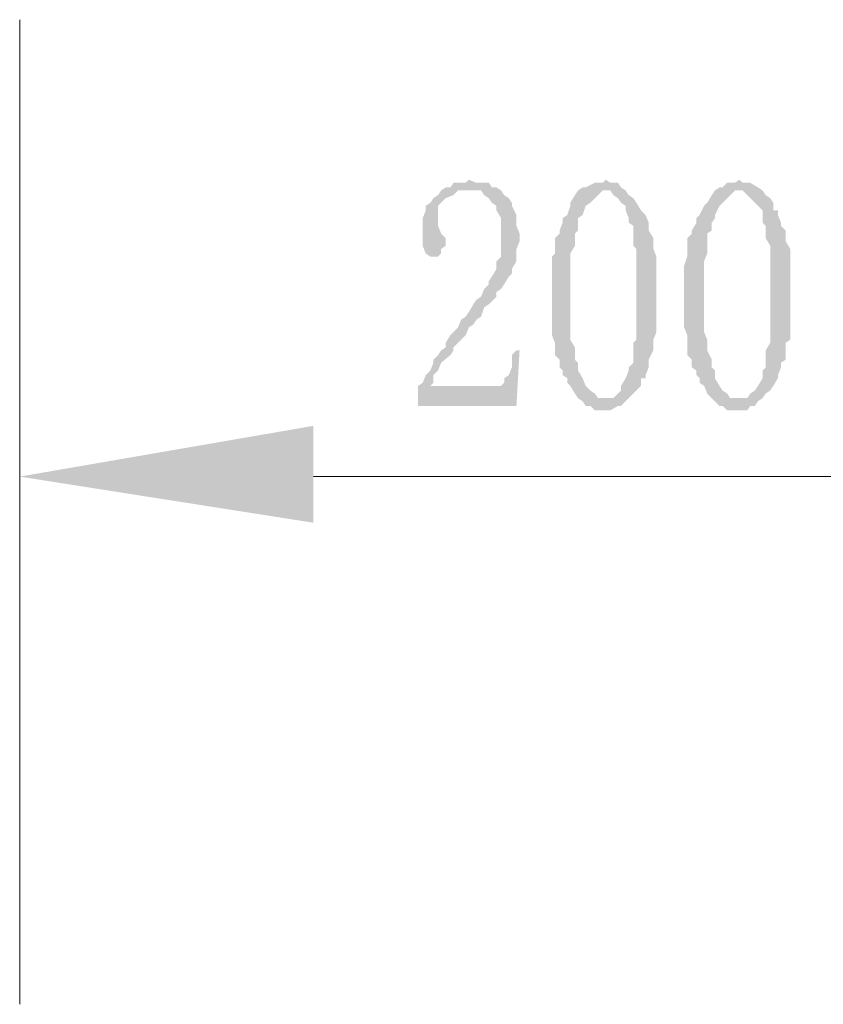
# Paper-space layout '05大样A3' of a CAD drawing. Extents: x 500 to 4453, y 0 to 297.
# Drawn here: x 2813 to 2826, y 111 to 127 of the extents above; entities that cross this region are included whole.
import ezdxf

# ---------------------------------------------------------------- set-up
doc = ezdxf.new("R2010")
doc.units = 0
doc.layers.add('PDF2_几何图形', color=7, linetype='CONTINUOUS')
doc.layers.add('PDF2_实体填充', color=7, linetype='CONTINUOUS')

psp = doc.layouts.new('05大样A3')

# ---------------------------------------------------------------- hatches: boundary and pattern name
at = {"layer": 'PDF2_几何图形', "linetype": 'Continuous', "transparency": 33554687}
for points in [[(2819.955, 124.732), (2819.905, 124.682), (2819.83, 124.682), (2819.705, 124.682), (2819.655, 124.607), (2819.58, 124.607), (2819.955, 124.557), (2820.08, 124.557), (2820.155, 124.557), (2820.205, 124.482), (2820.28, 124.432), (2820.33, 124.357), (2820.405, 124.307), (2820.405, 124.232), (2820.48, 124.107), (2820.48, 124.032), (2820.48, 123.907), (2820.48, 123.782), (2820.48, 123.732), (2820.48, 123.607), (2820.48, 123.482), (2820.405, 123.407), (2820.405, 123.282), (2820.33, 123.157), (2820.28, 123.082), (2820.28, 123.032), (2820.205, 122.957), (2820.155, 122.832), (2820.08, 122.782), (2820.03, 122.707), (2819.955, 122.581), (2819.905, 122.506), (2819.83, 122.456), (2819.78, 122.331), (2819.705, 122.256), (2819.655, 122.206), (2819.58, 122.081), (2819.58, 122.006), (2819.505, 121.956), (2819.455, 121.881), (2819.38, 121.806), (2819.38, 121.756), (2819.33, 121.631), (2819.255, 121.556), (2819.205, 121.431), (2819.13, 121.381), (2819.13, 121.306), (2819.33, 121.381), (2819.38, 121.431), (2819.38, 121.556), (2819.455, 121.631), (2819.505, 121.756), (2819.655, 121.881), (2819.705, 121.956), (2819.705, 122.006), (2819.78, 122.081), (2819.83, 122.131), (2819.905, 122.206), (2819.955, 122.331), (2820.03, 122.381), (2820.08, 122.456), (2820.155, 122.506), (2820.205, 122.657), (2820.28, 122.707), (2820.405, 122.832), (2820.405, 122.907), (2820.48, 122.957), (2820.53, 123.032), (2820.605, 123.157), (2820.655, 123.207), (2820.655, 123.282), (2820.73, 123.407), (2820.73, 123.532), (2820.73, 123.607), (2820.78, 123.732), (2820.78, 123.782), (2820.78, 123.857), (2820.73, 123.982), (2820.73, 124.107), (2820.73, 124.157), (2820.655, 124.307), (2820.655, 124.357), (2820.605, 124.432), (2820.53, 124.482), (2820.48, 124.557), (2820.405, 124.607), (2820.33, 124.607), (2820.28, 124.682), (2820.155, 124.682), (2820.08, 124.682)], [(2822.18, 124.732), (2822.13, 124.682), (2822.055, 124.682), (2822.005, 124.682), (2821.855, 124.607), (2821.805, 124.607), (2821.73, 124.557), (2821.68, 124.482), (2821.605, 124.357), (2821.605, 124.307), (2821.555, 124.157), (2821.48, 124.107), (2821.48, 124.032), (2821.43, 123.907), (2821.43, 123.857), (2821.355, 123.782), (2821.355, 123.657), (2821.355, 123.532), (2821.305, 123.482), (2821.305, 123.332), (2821.305, 123.207), (2821.305, 123.082), (2821.305, 122.957), (2821.305, 122.832), (2821.305, 122.707), (2821.305, 122.581), (2821.305, 122.456), (2821.305, 122.331), (2821.305, 122.206), (2821.355, 122.081), (2821.355, 122.006), (2821.355, 121.881), (2821.43, 121.806), (2821.43, 121.681), (2821.48, 121.631), (2821.48, 121.556), (2821.555, 121.506), (2821.555, 121.431), (2821.605, 121.381), (2821.68, 121.256), (2821.73, 121.181), (2821.805, 121.131), (2821.855, 121.056), (2821.93, 121.056), (2822.005, 120.981), (2822.055, 120.981), (2822.18, 120.981), (2822.255, 120.981), (2822.38, 121.056), (2822.43, 121.056), (2822.505, 121.131), (2822.555, 121.181), (2822.18, 121.181), (2822.13, 121.181), (2822.055, 121.181), (2822.005, 121.256), (2821.93, 121.306), (2821.855, 121.381), (2821.805, 121.506), (2821.73, 121.631), (2821.73, 121.681), (2821.73, 121.756), (2821.68, 121.806), (2821.68, 121.956), (2821.68, 122.006), (2821.605, 122.131), (2821.605, 122.256), (2821.605, 122.381), (2821.605, 122.456), (2821.605, 122.581), (2821.605, 122.707), (2821.605, 122.832), (2821.605, 122.957), (2821.605, 123.082), (2821.605, 123.207), (2821.605, 123.332), (2821.605, 123.407), (2821.605, 123.532), (2821.68, 123.657), (2821.68, 123.732), (2821.68, 123.857), (2821.73, 123.907), (2821.73, 124.032), (2821.73, 124.107), (2821.805, 124.157), (2821.855, 124.307), (2821.93, 124.357), (2822.005, 124.432), (2822.055, 124.482), (2822.13, 124.557), (2822.18, 124.557), (2822.505, 124.557), (2822.43, 124.607), (2822.38, 124.682), (2822.305, 124.682), (2822.255, 124.682)], [(2824.356, 124.732), (2824.281, 124.682), (2824.206, 124.682), (2824.156, 124.682), (2824.081, 124.607), (2824.031, 124.607), (2823.956, 124.557), (2823.906, 124.482), (2823.831, 124.357), (2823.781, 124.307), (2823.706, 124.157), (2823.656, 124.107), (2823.656, 124.032), (2823.581, 123.907), (2823.581, 123.857), (2823.506, 123.782), (2823.506, 123.657), (2823.506, 123.532), (2823.506, 123.482), (2823.456, 123.332), (2823.456, 123.207), (2823.456, 123.082), (2823.456, 122.957), (2823.456, 122.832), (2823.456, 122.707), (2823.456, 122.581), (2823.456, 122.456), (2823.456, 122.331), (2823.506, 122.206), (2823.506, 122.081), (2823.506, 122.006), (2823.506, 121.881), (2823.581, 121.806), (2823.581, 121.681), (2823.656, 121.631), (2823.656, 121.556), (2823.706, 121.506), (2823.706, 121.431), (2823.781, 121.381), (2823.831, 121.256), (2823.906, 121.181), (2823.956, 121.131), (2824.031, 121.056), (2824.081, 121.056), (2824.156, 120.981), (2824.281, 120.981), (2824.356, 120.981), (2824.481, 120.981), (2824.531, 121.056), (2824.606, 121.056), (2824.656, 121.131), (2824.731, 121.181), (2824.356, 121.181), (2824.281, 121.181), (2824.206, 121.181), (2824.156, 121.256), (2824.081, 121.306), (2824.031, 121.381), (2823.956, 121.506), (2823.956, 121.631), (2823.906, 121.681), (2823.906, 121.756), (2823.906, 121.806), (2823.831, 121.956), (2823.831, 122.006), (2823.831, 122.131), (2823.781, 122.256), (2823.781, 122.381), (2823.781, 122.456), (2823.781, 122.581), (2823.781, 122.707), (2823.781, 122.832), (2823.781, 122.957), (2823.781, 123.082), (2823.781, 123.207), (2823.781, 123.332), (2823.781, 123.407), (2823.831, 123.532), (2823.831, 123.657), (2823.831, 123.732), (2823.831, 123.857), (2823.906, 123.907), (2823.906, 124.032), (2823.956, 124.107), (2823.956, 124.157), (2824.031, 124.307), (2824.081, 124.357), (2824.156, 124.432), (2824.206, 124.482), (2824.281, 124.557), (2824.356, 124.557), (2824.731, 124.557), (2824.656, 124.607), (2824.531, 124.682), (2824.481, 124.682), (2824.406, 124.682)], [(2819.58, 124.607), (2819.505, 124.557), (2819.455, 124.482), (2819.38, 124.432), (2819.33, 124.357), (2819.255, 124.307), (2819.255, 124.232), (2819.205, 124.107), (2819.205, 124.032), (2819.205, 123.907), (2819.205, 123.782), (2819.205, 123.732), (2819.205, 123.657), (2819.255, 123.532), (2819.33, 123.482), (2819.38, 123.482), (2819.455, 123.482), (2819.505, 123.532), (2819.505, 123.607), (2819.58, 123.657), (2819.58, 123.782), (2819.505, 123.857), (2819.455, 123.982), (2819.455, 124.032), (2819.455, 124.107), (2819.455, 124.157), (2819.455, 124.307), (2819.505, 124.357), (2819.58, 124.432), (2819.705, 124.482), (2819.78, 124.557), (2819.83, 124.557), (2819.955, 124.557)], [(2822.505, 124.557), (2822.18, 124.557), (2822.255, 124.557), (2822.305, 124.482), (2822.38, 124.432), (2822.43, 124.357), (2822.505, 124.307), (2822.505, 124.232), (2822.555, 124.107), (2822.555, 124.032), (2822.63, 123.982), (2822.63, 123.857), (2822.63, 123.782), (2822.63, 123.657), (2822.68, 123.607), (2822.68, 123.482), (2822.68, 123.332), (2822.68, 123.207), (2822.68, 123.082), (2822.68, 122.957), (2822.68, 122.832), (2822.68, 122.782), (2822.68, 122.657), (2822.68, 122.506), (2822.68, 122.381), (2822.68, 122.256), (2822.68, 122.131), (2822.63, 122.081), (2822.63, 121.956), (2822.63, 121.881), (2822.63, 121.756), (2822.555, 121.681), (2822.555, 121.631), (2822.505, 121.506), (2822.43, 121.381), (2822.43, 121.306), (2822.38, 121.256), (2822.305, 121.181), (2822.255, 121.181), (2822.18, 121.181), (2822.555, 121.181), (2822.63, 121.256), (2822.68, 121.306), (2822.755, 121.381), (2822.755, 121.506), (2822.83, 121.506), (2822.83, 121.556), (2822.88, 121.681), (2822.88, 121.756), (2822.88, 121.806), (2822.955, 121.956), (2822.955, 122.081), (2822.955, 122.131), (2823.006, 122.256), (2823.006, 122.381), (2823.006, 122.456), (2823.006, 122.581), (2823.006, 122.707), (2823.006, 122.832), (2823.006, 122.907), (2823.006, 123.032), (2823.006, 123.157), (2823.006, 123.282), (2823.006, 123.332), (2823.006, 123.482), (2822.955, 123.607), (2822.955, 123.732), (2822.955, 123.782), (2822.88, 123.907), (2822.88, 123.982), (2822.88, 124.032), (2822.83, 124.157), (2822.755, 124.232), (2822.68, 124.357), (2822.63, 124.432), (2822.555, 124.482)], [(2824.731, 124.557), (2824.356, 124.557), (2824.406, 124.557), (2824.481, 124.482), (2824.531, 124.432), (2824.606, 124.357), (2824.656, 124.307), (2824.731, 124.232), (2824.731, 124.107), (2824.731, 124.032), (2824.781, 123.982), (2824.781, 123.857), (2824.781, 123.782), (2824.856, 123.657), (2824.856, 123.607), (2824.856, 123.482), (2824.856, 123.332), (2824.856, 123.207), (2824.856, 123.082), (2824.856, 122.957), (2824.856, 122.832), (2824.856, 122.782), (2824.856, 122.657), (2824.856, 122.506), (2824.856, 122.381), (2824.856, 122.256), (2824.856, 122.131), (2824.856, 122.081), (2824.781, 121.956), (2824.781, 121.881), (2824.781, 121.756), (2824.781, 121.681), (2824.731, 121.631), (2824.731, 121.506), (2824.656, 121.381), (2824.606, 121.306), (2824.531, 121.256), (2824.481, 121.181), (2824.406, 121.181), (2824.356, 121.181), (2824.731, 121.181), (2824.781, 121.256), (2824.856, 121.306), (2824.906, 121.381), (2824.981, 121.506), (2824.981, 121.556), (2825.031, 121.681), (2825.031, 121.756), (2825.106, 121.806), (2825.106, 121.956), (2825.106, 122.081), (2825.181, 122.131), (2825.181, 122.256), (2825.181, 122.381), (2825.181, 122.456), (2825.181, 122.581), (2825.181, 122.707), (2825.181, 122.832), (2825.181, 122.907), (2825.181, 123.032), (2825.181, 123.157), (2825.181, 123.282), (2825.181, 123.332), (2825.181, 123.482), (2825.181, 123.607), (2825.106, 123.732), (2825.106, 123.782), (2825.106, 123.907), (2825.031, 123.982), (2825.031, 124.032), (2824.981, 124.157), (2824.981, 124.232), (2824.906, 124.232), (2824.906, 124.357), (2824.856, 124.432), (2824.781, 124.482)], [(2820.78, 121.956), (2820.73, 121.956), (2820.655, 121.881), (2820.655, 121.756), (2820.655, 121.681), (2820.605, 121.556), (2820.53, 121.506), (2820.53, 121.431), (2820.48, 121.381), (2820.405, 121.381), (2820.28, 121.381), (2819.33, 121.381), (2819.13, 121.306), (2819.13, 121.056), (2820.73, 121.056)]]:
    psp.add_hatch(color=7, dxfattribs=at).paths.add_polyline_path(points)

# ---------------------------------------------------------------- linework, layer by layer
at = {"layer": 'PDF2_几何图形', "color": 7, "linetype": 'Continuous', "lineweight": 18, "transparency": 33554687}
for points in [[(2812.653, 111.329), (2812.653, 127.333), (2812.653, 123.732)], [(2817.429, 119.906), (2826.956, 119.906)]]:
    psp.add_lwpolyline(points, dxfattribs=at)
at = {"layer": 'PDF2_实体填充', "color": 7, "linetype": 'Continuous', "lineweight": 0, "transparency": 33554687}
psp.add_solid([(2817.429, 120.731), (2817.429, 119.156), (2812.653, 119.906)], dxfattribs=at)

doc.saveas('drawing.dxf')
